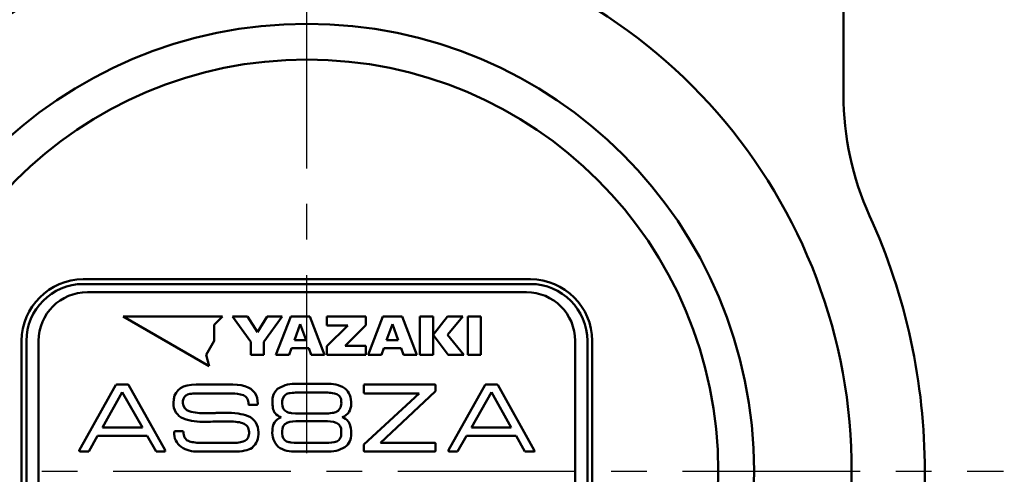
# Model space of a CAD drawing. Units: millimetres. Extents: x 44 to 864, y 2 to 585.
# Drawn here: x 318 to 378, y 428 to 456 of the extents above; entities that cross this region are included whole.
import ezdxf

# ---------------------------------------------------------------- set-up
doc = ezdxf.new("R2010")
doc.units = ezdxf.units.MM
doc.header["$LTSCALE"] = 0.344608
doc.linetypes.add('CENTER', pattern=[50.8, 31.75, -6.35, 6.35, -6.35])
for name, color, linetype in [('NoLayerName_001', 7, 'Continuous'), ('NoLayerName_002', 7, 'Continuous'), ('NoLayerName_005', 7, 'Continuous'), ('NoLayerName_009', 7, 'Continuous'), ('NoLayerName_018', 7, 'Continuous'), ('NoLayerName_019', 7, 'Continuous')]:
    doc.layers.add(name, color=color, linetype=linetype)
doc.styles.get("Standard").update_dxf_attribs({"font": 'txt', "bigfont": 'extfont2'})
doc.dimstyles.get("Standard").update_dxf_attribs({"dimtxt": 2.5, "dimasz": 2.5, "dimexe": 1.25, "dimexo": 0.625, "dimtad": 1, "dimzin": 0, "dimdsep": 46, "dimtxsty": 'Standard', "dimcen": 2.5, "dimadec": 0, "dimazin": 0, "dimtfac": 0.75, "dimtmove": 0, "dimatfit": 3, "dimfxl": 1, "dimarcsym": 0})

# ---------------------------------------------------------------- blocks, each defined once
blk = doc.blocks.new('_OPEN30')
at = {"color": 0, "linetype": 'ByBlock', "lineweight": -2}
for p, q in [((-1, 0.267949), (0, 0)), ((0, 0), (-1, -0.267949)), ((0, 0), (-1, 0))]:
    blk.add_line(p, q, dxfattribs=at)
blk = doc.blocks.new('*D10')
at = {"layer": 'Defpoints', "color": 0}
for p in [(485.266, 495.566), (564.472, 495.566), (351.465, 364.566)]:
    blk.add_point(p, dxfattribs=at)
at = {"layer": 'NoLayerName_001', "color": 0, "linetype": 'Continuous', "lineweight": 25}
for p, q in [((485.266, 368.316), (485.266, 491.816)), ((351.465, 364.566), (486.516, 364.566))]:
    blk.add_line(p, q, dxfattribs=at)
at = {"layer": 'NoLayerName_001', "color": 0, "lineweight": 25, "xscale": 3.75, "yscale": 3.75, "zscale": 3.75}
for p, rotation in [((485.266, 495.566), 90), ((485.266, 364.566), 270)]:
    blk.add_blockref('_OPEN30', p, dxfattribs=dict(at, rotation=rotation))
at = {"layer": 'NoLayerName_001', "color": 0, "lineweight": 25, "insert": (479.641, 430.066), "char_height": 6.25, "attachment_point": 5, "rotation": 90}
blk.add_mtext('131', dxfattribs=at)

msp = doc.modelspace()

# ---------------------------------------------------------------- linework, layer by layer
at = {"layer": 'NoLayerName_001', "color": 7, "linetype": 'Continuous', "lineweight": 50}
for p, q in [((330.278, 438.066), (324.166, 438.066)), ((324.166, 438.066), (329.459, 435.011)), ((329.768, 437.557), (330.278, 438.066)), ((330.889, 438.066), (331.823, 438.066)), ((332.012, 436.511), (330.889, 438.066)), ((331.823, 438.066), (332.419, 437.115)), ((332.419, 437.115), (333.014, 438.066)), ((333.948, 438.066), (332.825, 436.511)), ((333.014, 438.066), (333.948, 438.066)), ((333.565, 435.713), (334.468, 438.066)), ((334.468, 438.066), (335.645, 438.066)), ((335.645, 438.066), (336.549, 435.713)), ((336.702, 438.066), (339.08, 438.066)), ((336.702, 437.52), (336.702, 438.066)), ((339.08, 438.066), (339.08, 437.539)), ((339.234, 435.713), (340.138, 438.066)), ((340.138, 438.066), (341.315, 438.066)), ((341.315, 438.066), (342.218, 435.713)), ((342.419, 435.713), (342.419, 438.066)), ((342.419, 438.066), (343.222, 438.066)), ((343.222, 438.066), (343.222, 435.713)), ((343.224, 436.935), (344.115, 438.066)), ((345.06, 438.066), (344.113, 436.935)), ((344.115, 438.066), (345.06, 438.066)), ((345.362, 438.066), (346.166, 438.066)), ((345.362, 435.713), (345.362, 438.066)), ((346.166, 438.066), (346.166, 435.713)), ((329.768, 436.565), (329.768, 437.557)), ((335.057, 437.603), (334.701, 436.604)), ((335.412, 436.604), (335.057, 437.603)), ((336.685, 436.243), (337.993, 437.52)), ((337.993, 437.52), (336.702, 437.52)), ((339.08, 437.539), (337.818, 436.265)), ((340.727, 437.603), (340.371, 436.604)), ((341.082, 436.604), (340.727, 437.603)), ((334.701, 436.604), (335.412, 436.604)), ((340.371, 436.604), (341.082, 436.604)), ((344.151, 435.713), (343.224, 436.935)), ((344.113, 436.935), (345.12, 435.713)), ((329.272, 435.706), (329.768, 436.565)), ((332.012, 435.713), (332.012, 436.511)), ((332.825, 436.511), (332.825, 435.713)), ((334.529, 436.118), (334.385, 435.713)), ((335.584, 436.118), (334.529, 436.118)), ((335.728, 435.713), (335.584, 436.118)), ((336.685, 435.713), (336.685, 436.243)), ((337.818, 436.265), (339.087, 436.265)), ((339.087, 436.265), (339.087, 435.713)), ((340.199, 436.118), (340.055, 435.713)), ((341.254, 436.118), (340.199, 436.118)), ((341.398, 435.713), (341.254, 436.118)), ((329.459, 435.011), (329.272, 435.706)), ((332.825, 435.713), (332.012, 435.713)), ((334.385, 435.713), (333.565, 435.713)), ((336.549, 435.713), (335.728, 435.713)), ((339.087, 435.713), (336.685, 435.713)), ((340.055, 435.713), (339.234, 435.713)), ((342.218, 435.713), (341.398, 435.713)), ((343.222, 435.713), (342.419, 435.713)), ((345.12, 435.713), (344.151, 435.713)), ((346.166, 435.713), (345.362, 435.713))]:
    msp.add_line(p, q, dxfattribs=at)
at = {"layer": 'NoLayerName_001', "color": 7, "linetype": 'Continuous', "lineweight": 25}
msp.add_line((348.872, 429.766), (349.494, 429.766), dxfattribs=at)
at = {"layer": 'NoLayerName_002', "color": 3, "linetype": 'Continuous', "lineweight": 50}
for p, q in [((368.465, 520.494), (368.465, 451.696)), ((349.215, 440.357), (321.715, 440.357)), ((317.924, 436.566), (317.924, 415.566)), ((353.006, 415.566), (353.006, 436.566)), ((373.465, 428.566), (373.465, 401.771))]:
    msp.add_line(p, q, dxfattribs=at)
at = {"layer": 'NoLayerName_002', "color": 4, "linetype": 'Continuous', "lineweight": 50}
for p, q in [((321.468, 429.823), (323.725, 433.865)), ((323.725, 433.865), (323.745, 433.876)), ((323.745, 433.876), (323.768, 433.878)), ((323.768, 433.878), (324.461, 433.878)), ((324.486, 433.875), (324.491, 433.87)), ((324.491, 433.87), (324.497, 433.865)), ((324.497, 433.865), (326.756, 429.844)), ((327.541, 433.536), (327.699, 433.661)), ((327.699, 433.661), (327.887, 433.756)), ((327.887, 433.756), (328.11, 433.824)), ((328.11, 433.824), (328.366, 433.865)), ((328.366, 433.865), (328.655, 433.878)), ((328.655, 433.878), (330.915, 433.878)), ((333.549, 433.498), (333.665, 433.615)), ((333.665, 433.615), (333.735, 433.663)), ((334.822, 433.922), (336.673, 433.922)), ((338.959, 433.819), (338.964, 433.85)), ((338.959, 433.409), (338.959, 433.819)), ((338.964, 433.85), (338.977, 433.871)), ((338.977, 433.871), (339.017, 433.884)), ((339.017, 433.884), (343.314, 433.884)), ((343.314, 433.884), (343.345, 433.879)), ((343.345, 433.879), (343.366, 433.863)), ((343.366, 433.863), (343.378, 433.819)), ((343.378, 433.819), (343.378, 433.507)), ((346.433, 433.865), (344.174, 429.844)), ((346.439, 433.87), (346.433, 433.865)), ((346.444, 433.875), (346.439, 433.87)), ((347.163, 433.878), (346.469, 433.878)), ((347.185, 433.876), (347.163, 433.878)), ((347.206, 433.865), (347.185, 433.876)), ((349.451, 429.844), (347.206, 433.865)), ((324.111, 433.407), (322.895, 431.249)), ((325.35, 431.249), (324.111, 433.407)), ((327.262, 432.753), (327.279, 432.991)), ((327.279, 432.991), (327.331, 433.201)), ((327.331, 433.201), (327.419, 433.382)), ((327.419, 433.382), (327.541, 433.536)), ((328.128, 433.263), (328.04, 433.221)), ((328.273, 433.306), (328.128, 433.263)), ((330.829, 433.338), (328.641, 433.338)), ((333.343, 432.841), (333.355, 433.033)), ((333.355, 433.033), (333.394, 433.207)), ((333.394, 433.207), (333.459, 433.362)), ((333.459, 433.362), (333.549, 433.498)), ((336.652, 433.388), (334.878, 433.388)), ((337.173, 433.335), (337.042, 433.362)), ((337.31, 433.29), (337.173, 433.335)), ((338.97, 433.364), (338.959, 433.409)), ((338.967, 430.195), (342.377, 433.344)), ((338.989, 433.349), (338.97, 433.364)), ((339.017, 433.344), (338.989, 433.349)), ((342.377, 433.344), (339.017, 433.344)), ((343.364, 433.461), (339.982, 430.301)), ((343.374, 433.468), (343.364, 433.461)), ((343.378, 433.481), (343.374, 433.468)), ((343.378, 433.507), (343.378, 433.481)), ((345.58, 431.249), (346.82, 433.407)), ((346.82, 433.407), (348.035, 431.249)), ((331.884, 432.654), (331.873, 432.69)), ((331.903, 432.642), (331.884, 432.654)), ((331.93, 432.638), (331.903, 432.642)), ((332.395, 432.638), (331.93, 432.638)), ((332.429, 432.648), (332.395, 432.638)), ((332.441, 432.665), (332.429, 432.648)), ((332.445, 432.69), (332.441, 432.665)), ((329.242, 432.125), (329.464, 432.125)), ((329.464, 432.125), (329.65, 432.128)), ((329.65, 432.128), (329.821, 432.133)), ((329.821, 432.133), (329.846, 432.134)), ((329.846, 432.134), (329.868, 432.136)), ((329.868, 432.136), (329.897, 432.139)), ((329.897, 432.139), (329.921, 432.14)), ((329.921, 432.14), (330.014, 432.14)), ((330.014, 432.14), (330.15, 432.146)), ((330.15, 432.146), (330.243, 432.147)), ((330.243, 432.147), (330.401, 432.147)), ((333.578, 432.052), (333.507, 432.118)), ((333.675, 431.975), (333.578, 432.052)), ((333.759, 431.922), (333.675, 431.975)), ((333.879, 431.87), (333.759, 431.922)), ((334.528, 432.13), (334.756, 432.108)), ((334.756, 432.108), (334.964, 432.103)), ((334.964, 432.103), (336.552, 432.103)), ((322.895, 431.249), (325.35, 431.249)), ((329.421, 431.596), (329.235, 431.596)), ((329.528, 431.598), (329.421, 431.596)), ((329.685, 431.603), (329.528, 431.598)), ((329.778, 431.603), (329.685, 431.603)), ((329.802, 431.604), (329.778, 431.603)), ((329.828, 431.607), (329.802, 431.604)), ((329.845, 431.61), (329.828, 431.607)), ((329.864, 431.611), (329.845, 431.61)), ((329.992, 431.611), (329.864, 431.611)), ((330.107, 431.611), (329.992, 431.611)), ((330.213, 431.616), (330.107, 431.611)), ((330.328, 431.618), (330.213, 431.616)), ((330.5, 431.618), (330.328, 431.618)), ((336.552, 431.629), (334.964, 431.629)), ((337.276, 431.534), (337.267, 431.538)), ((337.295, 431.531), (337.276, 431.534)), ((338.1, 431.435), (338.145, 431.284)), ((348.035, 431.249), (345.58, 431.249)), ((322.595, 430.736), (322.059, 429.766)), ((325.651, 430.736), (322.595, 430.736)), ((326.202, 429.766), (325.651, 430.736)), ((327.297, 430.958), (327.301, 430.985)), ((327.301, 430.985), (327.315, 431.004)), ((327.315, 431.004), (327.354, 431.016)), ((327.354, 431.016), (327.804, 431.016)), ((327.804, 431.016), (327.835, 431.011)), ((327.835, 431.011), (327.856, 430.997)), ((327.856, 430.997), (327.869, 430.958)), ((333.949, 431.017), (333.949, 430.867)), ((337.581, 430.867), (337.581, 431.017)), ((344.728, 429.766), (345.279, 430.736)), ((345.279, 430.736), (348.336, 430.736)), ((348.336, 430.736), (348.872, 429.766)), ((328.92, 430.301), (330.972, 430.301)), ((331.379, 430.333), (331.545, 430.378)), ((331.545, 430.378), (331.651, 430.424)), ((334.485, 430.324), (334.693, 430.305)), ((334.693, 430.305), (334.878, 430.301)), ((334.878, 430.301), (336.652, 430.301)), ((338.959, 430.15), (338.962, 430.18)), ((338.959, 429.825), (338.959, 430.15)), ((338.962, 430.18), (338.967, 430.195)), ((339.982, 430.301), (343.314, 430.301)), ((343.314, 430.301), (343.345, 430.296)), ((343.345, 430.296), (343.366, 430.282)), ((343.366, 430.282), (343.378, 430.242)), ((343.378, 430.242), (343.378, 429.825)), ((321.468, 429.817), (321.468, 429.823)), ((321.478, 429.784), (321.468, 429.817)), ((321.499, 429.771), (321.478, 429.784)), ((321.53, 429.766), (321.499, 429.771)), ((322.03, 429.766), (321.53, 429.766)), ((322.059, 429.766), (322.03, 429.766)), ((326.706, 429.766), (326.202, 429.766)), ((326.745, 429.777), (326.706, 429.766)), ((326.759, 429.796), (326.745, 429.777)), ((326.756, 429.844), (326.762, 429.83)), ((326.763, 429.822), (326.759, 429.796)), ((326.762, 429.83), (326.763, 429.822)), ((330.993, 429.766), (328.777, 429.766)), ((336.673, 429.766), (334.822, 429.766)), ((338.97, 429.784), (338.959, 429.825)), ((338.989, 429.771), (338.97, 429.784)), ((339.017, 429.766), (338.989, 429.771)), ((343.314, 429.766), (339.017, 429.766)), ((343.358, 429.778), (343.314, 429.766)), ((343.373, 429.797), (343.358, 429.778)), ((343.378, 429.825), (343.373, 429.797)), ((344.168, 429.83), (344.167, 429.822)), ((344.167, 429.822), (344.171, 429.796)), ((344.174, 429.844), (344.168, 429.83)), ((344.171, 429.796), (344.185, 429.777)), ((344.185, 429.777), (344.224, 429.766)), ((344.224, 429.766), (344.728, 429.766)), ((348.872, 429.766), (348.9, 429.766)), ((348.9, 429.766), (349.401, 429.766)), ((349.401, 429.766), (349.432, 429.771)), ((349.432, 429.771), (349.453, 429.784)), ((349.459, 429.829), (349.451, 429.844)), ((349.453, 429.784), (349.463, 429.818)), ((349.463, 429.818), (349.459, 429.829))]:
    msp.add_line(p, q, dxfattribs=at)
msp.add_lwpolyline([(330.915, 433.878), (331.187, 433.868), (331.433, 433.837), (331.652, 433.785), (331.844, 433.713), (332.01, 433.619), (332.149, 433.506), (332.255, 433.379), (332.338, 433.235), (332.398, 433.071), (332.433, 432.89), (332.445, 432.69)], dxfattribs=at)
at = {"layer": 'NoLayerName_002', "color": 3, "linetype": 'Continuous', "lineweight": 50}
for centre, radius, start, end in [((335.465, 428.566), 33.5, 103.65713, 76.34287), ((386.465, 451.696), 18, 180, 204.39575), ((335.465, 428.566), 38, 0, 24.39575), ((321.715, 436.566), 3.791, 90, 180), ((349.215, 436.566), 3.791, 0, 90)]:
    msp.add_arc(centre, radius, start, end, dxfattribs=at)
at = {"layer": 'NoLayerName_002', "color": 4, "linetype": 'Continuous', "lineweight": 50}
for centre, radius, start, end in [((324.469, 433.843), 0.0361, 61.73431, 102.55906), ((334.71, 431.997), 1.931, 85.62266, 120.34546), ((336.82, 431.997), 1.931, 59.92843, 94.37734), ((337.019, 432.783), 1.173, 355.52293, 49.03804), ((346.461, 433.843), 0.0361, 77.44094, 118.26569), ((328.35, 432.812), 0.513, 127.03898, 187.11859), ((328.615, 431.521), 1.818, 89.18784, 100.86265), ((330.914, 431.436), 1.904, 70.23502, 92.57377), ((331.392, 432.804), 0.455, 27.93977, 68.59617), ((331.082, 432.673), 0.791, 1.18374, 25.78038), ((334.56, 432.8), 0.616, 129.19704, 187.18171), ((334.56, 432.473), 0.894, 97.59777, 115.86071), ((334.849, 430.565), 2.823, 89.39987, 98.28235), ((336.687, 430.996), 2.392, 81.47424, 90.83709), ((337.174, 432.923), 0.391, 28.67283, 69.68709), ((336.963, 432.835), 0.619, 358.63519, 26.40802), ((328.239, 432.698), 0.979, 176.72631, 247.82498), ((328.363, 432.755), 0.523, 180.82078, 255.66462), ((335.401, 432.808), 2.059, 179.08035, 190.7447), ((334.147, 432.567), 0.782, 190.49853, 215.02464), ((334.476, 432.676), 0.529, 174.91206, 243.76751), ((336.959, 432.741), 0.628, 303.97994, 7.26115), ((337.303, 432.66), 0.886, 326.9209, 2.03088), ((329.049, 435.173), 3.582, 250.77104, 272.9728), ((329.11, 435.227), 3.104, 253.60867, 272.4426), ((330.462, 426.281), 5.866, 82.34008, 90.60482), ((330.913, 429.487), 2.63, 69.23113, 82.75051), ((331.454, 430.994), 1.028, 357.54338, 67.65402), ((334.131, 431.12), 0.792, 108.59246, 185.10495), ((334.633, 433.155), 1.031, 247.71064, 264.15191), ((336.583, 435.06), 2.956, 269.3981, 278.50962), ((336.863, 433.203), 1.079, 278.35215, 294.41954), ((337.393, 432.636), 0.798, 287.84457, 324.81833), ((337.419, 431.191), 0.72, 34.95055, 72.35323), ((330.546, 425.773), 5.845, 84.55621, 90.45042), ((330.998, 430.129), 1.467, 69.35835, 85.99754), ((331.359, 430.975), 0.55, 358.79789, 73.46148), ((334.477, 431.063), 0.53, 116.28742, 184.96829), ((334.853, 429.606), 2.026, 86.85903, 107.55247), ((336.657, 429.606), 2.026, 72.4748, 92.97635), ((337.033, 431.049), 0.549, 356.66875, 61.47304), ((337.26, 431.089), 0.909, 22.35607, 34.46508), ((336.279, 430.881), 1.909, 358.99274, 12.18661), ((328.367, 430.91), 1.072, 177.47965, 233.69241), ((328.657, 430.969), 0.788, 180.82996, 205.81021), ((328.349, 430.844), 0.457, 208.53793, 248.74766), ((331.451, 430.811), 0.435, 297.278, 336.62594), ((331.089, 430.94), 0.82, 338.41442, 1.59738), ((331.364, 430.852), 1.122, 310.64229, 5.03294), ((334.6, 430.938), 1.263, 174.93062, 224.50996), ((334.419, 430.821), 0.472, 174.3495, 245.20288), ((337.11, 430.822), 0.474, 294.94026, 5.50735), ((337.251, 430.794), 0.939, 306.22052, 3.28818), ((328.675, 431.473), 1.709, 236.53147, 273.39395), ((328.663, 431.544), 1.224, 246.91722, 261.57419), ((328.886, 432.802), 2.501, 260.73827, 270.76894), ((331.001, 432.514), 2.213, 269.24307, 279.84317), ((331.447, 430.97), 1.166, 279.89938, 303.74908), ((334.653, 431.445), 1.687, 235.59713, 275.74338), ((334.561, 431.159), 0.839, 246.09067, 264.83783), ((336.746, 432.038), 1.74, 266.90189, 288.90426), ((336.798, 431.748), 1.986, 266.37811, 300.47755), ((331.033, 433.203), 3.437, 269.33511, 280.29704)]:
    msp.add_arc(centre, radius, start, end, dxfattribs=at)
at = {"layer": 'NoLayerName_005', "color": 4, "linetype": 'Continuous', "lineweight": 50}
for p, q in [((348.965, 439.566), (321.965, 439.566)), ((318.965, 436.566), (318.965, 415.566)), ((351.965, 415.566), (351.965, 436.566))]:
    msp.add_line(p, q, dxfattribs=at)
for centre, start, end in [((321.965, 436.566), 90, 180), ((348.965, 436.566), 0, 90)]:
    msp.add_arc(centre, 3, start, end, dxfattribs=at)
at = {"layer": 'NoLayerName_009', "color": 6, "linetype": 'CENTER', "lineweight": 25}
msp.add_line((335.465, 272.114), (335.465, 531.219), dxfattribs=at)
at = {"layer": 'NoLayerName_018', "color": 3, "linetype": 'Continuous', "lineweight": 50}
for p, q in [((321.715, 440.066), (349.215, 440.066)), ((318.215, 415.566), (318.215, 436.566)), ((352.715, 436.566), (352.715, 415.566))]:
    msp.add_line(p, q, dxfattribs=at)
for radius in [27.5, 25.3]:
    msp.add_circle((335.465, 428.566), radius, dxfattribs=at)
for centre, start, end in [((321.715, 436.566), 90, 180), ((349.215, 436.566), 0, 90)]:
    msp.add_arc(centre, 3.5, start, end, dxfattribs=at)
at = {"layer": 'NoLayerName_019', "color": 6, "linetype": 'CENTER', "lineweight": 25}
msp.add_line((288.531, 428.566), (378.304, 428.566), dxfattribs=at)

# ---------------------------------------------------------------- dimensions: what is measured, and where the dimension line sits
at = {"layer": 'NoLayerName_001', "color": 7, "linetype": 'Continuous', "lineweight": 25}
dim = msp.add_linear_dim(base=(485.266, 495.566), p1=(351.465, 364.566), p2=(564.472, 495.566), angle=90, dimstyle='Standard', override={"dimtxt": 6.25, "dimasz": 3.75, "dimexo": 0, "dimgap": 2.5, "dimdec": 1, "dimzin": 8, "dimblk": 'OPEN30', "dimse2": 1, "dimclrd": 0, "dimclre": 0, "dimclrt": 0, "dimtp": 0, "dimtm": 0, "dimlwd": 25, "dimlwe": 25}, dxfattribs=at)
dim.commit()
dim.dimension.update_dxf_attribs({"geometry": '*D10', "text_midpoint": (485.266, 430.066), "dimtype": 160})

doc.saveas('drawing.dxf')
